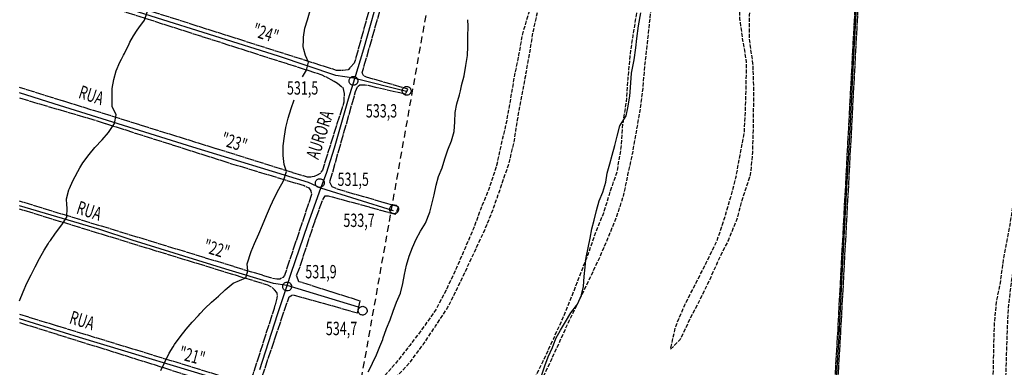
# Model space of a CAD drawing. Extents: x 407247 to 419261, y 7403127 to 7411618.
# Drawn here: x 412230 to 412968, y 7409866 to 7410127 of the extents above; entities that cross this region are included whole.
import ezdxf

# ---------------------------------------------------------------- set-up
doc = ezdxf.new("R2010")
doc.units = 0
doc.header["$MEASUREMENT"] = 0
for name, pattern in [('TRACO_02', [8, 5, -3]), ('TRACO_11', [8, 3, -1, 3, -1]), ('TRACO_22', [7.5, 7, -0.5])]:
    doc.linetypes.add(name, pattern=pattern)
for name, color, linetype in [('CURVA_INTERM', 255, 'CONTINUOUS'), ('CURVA_MESTRA', 1, 'CONTINUOUS'), ('DIV_BAIRROS_TOP', 7, 'CONTINUOUS'), ('EIXO_VIAS_ROD', 255, 'CONTINUOUS'), ('MOV_TERRA', 255, 'CONTINUOUS'), ('PTO_INTE_E_NA', 255, 'CONTINUOUS'), ('TOP_VIA_PAV_M_FIO', 255, 'CONTINUOUS'), ('VIA_N_PAV_S_MFIO', 1, 'CONTINUOUS')]:
    doc.layers.add(name, color=color, linetype=linetype)
doc.styles.add('LDUP', font='LDUP.SHX')

# ---------------------------------------------------------------- blocks, each defined once
blk = doc.blocks.new('COD003', base_point=(412546.41, 7406522.66))
at = {"layer": 'PTO_INTE_E_NA'}
blk.add_lwpolyline([(412546.394974, 7406520.209885), (412545.828512, 7406520.275361), (412545.324364, 7406520.441575), (412544.993405, 7406520.644171), (412544.784419, 7406520.819163), (412544.454243, 7406521.181794), (412544.213221, 7406521.561104), (412544.016859, 7406521.974631), (412543.957381, 7406522.278901), (412543.952969, 7406522.896939), (412543.992966, 7406523.314698), (412544.155574, 7406523.771093), (412544.3621, 7406524.120195), (412544.563255, 7406524.384319), (412544.929606, 7406524.692722), (412545.375759, 7406524.955776), (412545.813836, 7406525.127175), (412546.061084, 7406525.151454), (412546.415318, 7406525.160284), (412546.967142, 7406525.12548), (412547.505598, 7406524.956386), (412547.8868, 7406524.739795), (412548.31322, 7406524.367944), (412548.601165, 7406523.896682), (412548.849711, 7406523.312277), (412548.931528, 7406522.889252), (412548.924189, 7406522.622239), (412548.919327, 7406522.330277), (412548.732164, 7406521.716474), (412548.450344, 7406521.25002), (412548.08972, 7406520.85041), (412547.673312, 7406520.528309), (412547.059046, 7406520.279002), (412546.651215, 7406520.212123)], close=True, dxfattribs=at)

msp = doc.modelspace()

# ---------------------------------------------------------------- linework, layer by layer
at = {"layer": 'CURVA_INTERM', "linetype": 'CONTINUOUS'}
for points in [[(412441.73, 7410083.67), (412444.89, 7410088.85), (412446.22, 7410094.89), (412444.05, 7410099.72), (412442.86, 7410104.41), (412442.34, 7410106.44), (412442.45, 7410111.25), (412442.49, 7410113.59), (412443.65, 7410120.24), (412445.62, 7410126.67), (412447.61, 7410133.64)], [(412491.13, 7409862.33), (412493.25, 7409866.57), (412494.32, 7409868.71), (412497.36, 7409874.95), (412499.96, 7409881.2), (412502.01, 7409886.64), (412502.44, 7409887.77), (412503.38, 7409890.53), (412504.81, 7409894.73), (412507.54, 7409901.37), (412509.77, 7409907.89), (412512.38, 7409914.65), (412515.25, 7409921.41), (412516.98, 7409928.53), (412518.45, 7409935.32), (412519.85, 7409942.45), (412521.82, 7409949.11), (412524.24, 7409955.61), (412527.16, 7409961.8), (412530.26, 7409967.79), (412534.2, 7409973.87), (412537.45, 7409982.23), (412540.6, 7409995.04), (412542.14, 7410002.35), (412543.98, 7410008.88), (412546.65, 7410015.39), (412548.62, 7410022.11), (412550.98, 7410028.95), (412553.73, 7410035.77), (412555.7, 7410042.75), (412556.1, 7410050.09), (412556.29, 7410056.87), (412557.56, 7410063.6), (412559.72, 7410070.25), (412560.34, 7410073.24), (412561.14, 7410077.07), (412561.18, 7410077.24), (412563.05, 7410084.55), (412564.48, 7410092.17), (412565.58, 7410099.81), (412565.76, 7410106.52), (412565.96, 7410113.81), (412566.17, 7410121.73), (412565.85, 7410126.52)], [(412621.44, 7409860.07), (412623.73, 7409866.65), (412626.22, 7409873.55), (412629.36, 7409880.63), (412631.9, 7409887.2), (412635.4, 7409893.61), (412639.14, 7409899.84), (412643.17, 7409906.56), (412647.44, 7409912.12), (412648.21, 7409913.12), (412651.2, 7409919.75), (412651.25, 7409919.99), (412652.66, 7409926.43), (412653.12, 7409933.76), (412654.01, 7409940.89), (412654.54, 7409946.25), (412654.72, 7409948.04), (412656.2, 7409955.28), (412657.56, 7409962.73), (412659.02, 7409969.72), (412660.66, 7409976.19), (412662.46, 7409983.36), (412664.38, 7409990.67), (412667.12, 7409997.11), (412669.32, 7410004.77), (412670.52, 7410011.39), (412672.44, 7410018.49), (412674.28, 7410024.96), (412676.08, 7410032.27), (412678, 7410039.31), (412680.05, 7410046.85), (412684.64, 7410054.39), (412685.92, 7410060.43), (412687.5, 7410069.32), (412687.82, 7410075.67), (412688.77, 7410086.47), (412690.68, 7410096.63), (412691.94, 7410105.53), (412692.58, 7410112.52), (412693.85, 7410122.04), (412695.76, 7410131.89)], [(412335.44, 7409863.37), (412338.57, 7409869.51), (412341.84, 7409876.32), (412344.72, 7409881.12), (412345.72, 7409882.77), (412350.05, 7409888.6), (412354.6, 7409894.21), (412359.06, 7409899.57), (412363.65, 7409904.51), (412365.14, 7409906.12), (412368.6, 7409909.84), (412373.6, 7409914.51), (412378.86, 7409919.15), (412383.78, 7409923.88), (412389.68, 7409928.85), (412399.37, 7409932.73), (412400.88, 7409938.07), (412400.18, 7409943.41), (412403.17, 7409952.53), (412405.88, 7409958.73), (412409.09, 7409965.81), (412411.81, 7409972.36), (412414.76, 7409979.72), (412417.82, 7409986.6), (412420.81, 7409993.08), (412423.94, 7409999.41), (412427.54, 7410005.67), (412429.89, 7410012.67), (412428.06, 7410017.85), (412427.25, 7410024.68), (412427.4, 7410031.97), (412428.3, 7410039.24), (412429.38, 7410045.83), (412431.04, 7410052.8), (412433.29, 7410059.91), (412435.6, 7410066.53)]]:
    msp.add_lwpolyline(points, dxfattribs=at)
at = {"layer": 'CURVA_MESTRA', "linetype": 'CONTINUOUS'}
msp.add_lwpolyline([(412229.4, 7409915.68), (412232.12, 7409922.27), (412235.05, 7409928.81), (412238.1, 7409935.01), (412241.22, 7409941.21), (412244.54, 7409947.4), (412248.01, 7409953.59), (412250.92, 7409958.35), (412251.81, 7409959.84), (412252.64, 7409960.99), (412256.52, 7409966.48), (412261.33, 7409972.57), (412265.06, 7409978.41), (412265.14, 7409985.43), (412265.01, 7409987.53), (412264.73, 7409992.19), (412266.5, 7409998.89), (412266.97, 7409999.97), (412269.37, 7410005.64), (412271.18, 7410009.05), (412273.12, 7410012.71), (412274.74, 7410015.41), (412276.93, 7410019.09), (412281.62, 7410025.39), (412286.09, 7410030.67), (412291.37, 7410036.48), (412296.18, 7410042.03), (412300.74, 7410048.73), (412301.97, 7410055.32), (412299.04, 7410061.52), (412298.96, 7410065.85), (412298.9, 7410068.27), (412299.04, 7410074.57), (412299.05, 7410074.93), (412300.28, 7410081.79), (412302.1, 7410088.21), (412304.77, 7410094.84), (412305.93, 7410097.08), (412307.44, 7410099.97), (412308.17, 7410101.37), (412311.72, 7410108.51), (412312.36, 7410109.69), (412315.04, 7410114.64), (412317.81, 7410118.8), (412318.97, 7410120.55), (412323.32, 7410126.31), (412325.56, 7410133.07)], dxfattribs=at)
at = {"layer": 'DIV_BAIRROS_TOP', "linetype": 'TRACO_02', "flags": 128}
msp.add_lwpolyline([(412411.94, 7409439.64), (412411.92, 7409439.89), (412584.96, 7410413.71), (412589.94, 7410454.57), (412592.06, 7410469.56), (412593.6, 7410481.68), (412594.56, 7410488.28), (412596.48, 7410515.27), (412600.32, 7410541.87), (412604.18, 7410562.88), (412607.04, 7410575.57), (412610.5, 7410593.24), (412613.18, 7410607.25), (412615.49, 7410615.71), (412618.18, 7410625.41), (412619.53, 7410634.15), (412620.64, 7410645.09), (412622.21, 7410657.96), (412622.6, 7410672.17), (412622.98, 7410681.97), (412624.13, 7410686.57), (412626.05, 7410693.11), (412629.89, 7410709.24), (412630.66, 7410715), (412631.66, 7410727.31), (412634.5, 7410741.12), (412638.34, 7410756.09), (412643.25, 7410772.85), (412645.12, 7410778.85), (412648.3, 7410790.91), (412650.38, 7410803.17), (412652.73, 7410814.39), (412654.53, 7410822.84), (412657.45, 7410836.49), (412660.64, 7410848.96), (412665.48, 7410866.48), (412668.81, 7410877.71), (412669.08, 7410884.91), (412668.81, 7410895.64), (412668.12, 7410901.19), (412666.73, 7410909.91), (412666.32, 7410924.11), (412667.56, 7410937.83), (412669.36, 7410950.23), (412672.82, 7410968.65), (412674.9, 7410975.16), (412675.8, 7410983.03), (412675.57, 7410984.12), (412675.85, 7410987.56), (412678, 7410993.64), (412681.25, 7411002.61), (412682.37, 7411010.03), (412683.7, 7411021.63), (412685.02, 7411025.8), (412711.85, 7411177.64), (412731.06, 7411279.64), (412735.42, 7411305.92), (412757.56, 7411439.51), (412759.17, 7411446.52), (412763.98, 7411482.2)], dxfattribs=at)
at = {"layer": 'EIXO_VIAS_ROD', "linetype": 'CONTINUOUS', "flags": 128}
for points in [[(412841.29, 7409837.41), (412844.29, 7409884.91), (412847.05, 7409939.65), (412849.81, 7409991.91), (412852.81, 7410043.65), (412855.32, 7410095.15), (412859.82, 7410176.35), (412860.84, 7410194.39), (412862.84, 7410248.13), (412865.09, 7410299.88), (412867.34, 7410353.89), (412870.1, 7410405.88), (412872.36, 7410443.35), (412877.88, 7410508.13), (412878.74, 7410518.59), (412877.88, 7410524.85), (412876.86, 7410533), (412877.62, 7410540.01), (412879.88, 7410563), (412880, 7410572.84), (412878.62, 7410584.75), (412878.62, 7410606.61), (412879, 7410616.51), (412879.76, 7410642.13)], [(412519.96, 7410072.83), (412480.97, 7410082.57), (412480.44, 7410082.71), (412466.81, 7410084.75), (412423.86, 7410099.4), (412328.29, 7410129.39), (412264.9, 7410149.49), (412230.09, 7410161.6), (412229.64, 7410161.76), (412229.4, 7410161.85)], [(412409.7, 7409864.03), (412423.16, 7409905.21), (412430.29, 7409927.15), (412433.24, 7409936.24), (412445.72, 7409972.81), (412455.66, 7410000.2), (412459.74, 7410011.43), (412465.89, 7410030.33), (412476.25, 7410067.31), (412480.97, 7410082.57), (412487.78, 7410104.67), (412501.13, 7410152.2)], [(412510.08, 7409983.21), (412455.66, 7410000.2), (412455.56, 7410000.24), (412446.36, 7410004.33), (412359.46, 7410030.91), (412255.37, 7410063.45), (412229.4, 7410071.85)], [(412483.84, 7409910.8), (412430.34, 7409927.15), (412430.29, 7409927.15), (412420.12, 7409928.52), (412384.34, 7409939.43), (412313.97, 7409961.23), (412289.78, 7409969.07), (412229.4, 7409986.97)], [(412463.05, 7409828.51), (412416.88, 7409844.76), (412404.44, 7409848.67), (412358.24, 7409862.69), (412308.61, 7409877.81), (412274.48, 7409888.05), (412229.4, 7409902.16)]]:
    msp.add_lwpolyline(points, dxfattribs=at)
at = {"layer": 'MOV_TERRA', "linetype": 'TRACO_11', "flags": 128}
for points in [[(412486.17, 7409833.91), (412482.81, 7409823.39), (412490.61, 7409831.4), (412500.12, 7409844.68), (412511.26, 7409857.39), (412522.4, 7409869.21), (412532.36, 7409882.8), (412541.68, 7409896.52), (412550.96, 7409910.83), (412558.13, 7409925.32), (412565.38, 7409940.52), (412572.32, 7409955.35), (412579.04, 7409969.92), (412585.14, 7409985.01), (412590.84, 7410001.55), (412596.6, 7410018.12), (412600.49, 7410034.19), (412603.13, 7410051.25), (412606.14, 7410068.04), (412609.29, 7410084.77), (412612.14, 7410100.61), (412614.84, 7410117.21), (412618.48, 7410133.48), (412622.92, 7410151.07), (412627.66, 7410167.87), (412633.17, 7410184.79), (412638.26, 7410199.97), (412643.72, 7410215.04), (412650.41, 7410230.83), (412657.6, 7410245.71), (412664.61, 7410261.16), (412671.56, 7410276.81), (412678.32, 7410292.73), (412686.52, 7410309.63), (412694.12, 7410325.84), (412702.37, 7410342.23), (412710.26, 7410357.27), (412719.41, 7410371.84), (412726.94, 7410387.79), (412735.88, 7410401.21), (412744.32, 7410414.97), (412754.21, 7410428.48), (412765.57, 7410441.77), (412775.7, 7410454.64), (412786.18, 7410468.79), (412797.69, 7410480.01), (412810.33, 7410491.21), (412823.94, 7410500.67), (412838.26, 7410509.83), (412852.98, 7410517.13), (412868.69, 7410521.21), (412871.73, 7410521.03), (412875.16, 7410522.57), (412872.72, 7410526.65), (412867.74, 7410527.69), (412856.57, 7410526.65), (412849.53, 7410524.6), (412832.73, 7410518.05), (412818.13, 7410509.99), (412804.52, 7410500.67), (412790.92, 7410489.95), (412779.3, 7410478.91), (412768.08, 7410466), (412758.57, 7410452.65), (412749.62, 7410438.41), (412739.9, 7410424.44), (412730.9, 7410410.83), (412722.32, 7410396.12), (412714.89, 7410381.88), (412706.9, 7410367.8), (412699.46, 7410353.12), (412691.78, 7410338.51), (412682.72, 7410322.65), (412675.97, 7410307.51), (412668.84, 7410292.19), (412660.8, 7410276.37), (412653.89, 7410259.83), (412647.32, 7410243.84), (412641.72, 7410228.52), (412637.01, 7410212.75), (412631, 7410196.48), (412623.65, 7410180.27), (412619.32, 7410164.21), (412615.74, 7410148.01), (412611.6, 7410132.09), (412606.88, 7410116.17), (412604.02, 7410100.33), (412600.62, 7410083.56), (412597.88, 7410067.33), (412594.84, 7410049.89), (412590.86, 7410033.2), (412587.49, 7410017.31), (412581.98, 7410000.2), (412575.82, 7409985.43), (412570.36, 7409970.36), (412563.81, 7409955.08), (412557.33, 7409940.31), (412550.05, 7409924.55), (412542.17, 7409909.61), (412532.45, 7409895.45), (412522.24, 7409882.13), (412512.17, 7409869.2), (412501.41, 7409856.92), (412491.13, 7409843.28)], [(412880.73, 7410450.11), (412889.84, 7410455.09), (412906.14, 7410457.61), (412922.78, 7410457.89), (412939.01, 7410457.41), (412955.93, 7410456.84), (412972.37, 7410454.37), (412987.73, 7410447.91), (413003, 7410442.72), (413018.88, 7410439.19), (413035.56, 7410434.28), (413052.58, 7410427.69), (413068.34, 7410421.73), (413083.18, 7410414.89), (413098.06, 7410407.23), (413109.56, 7410395.37), (413108.61, 7410379.03), (413100.98, 7410364.41), (413093.24, 7410350.13), (413084.61, 7410336), (413075.6, 7410322.2), (413067.53, 7410307.85), (413058.41, 7410292.33), (413050.58, 7410277.09), (413045.1, 7410261.27), (413039.76, 7410246.07), (413034.26, 7410229.73), (413029.06, 7410214.61), (413024.34, 7410199.01), (413019.81, 7410182.84), (413013.46, 7410165.83), (413009.04, 7410148.56), (413004.85, 7410131.29), (413000.73, 7410113.76), (412996.98, 7410095.84), (412995.58, 7410079.57), (412993.9, 7410062.49), (412991.61, 7410044.2), (412988.73, 7410027.6), (412986.98, 7410010.32), (412985.06, 7409993.88), (412981.93, 7409977.53), (412978.53, 7409960.69), (412975.72, 7409944.33), (412973.26, 7409927.01), (412971.33, 7409910), (412970.48, 7409892.69), (412969.96, 7409876.4), (412969.42, 7409859.21), (412968.96, 7409841.96), (412972.09, 7409825.56), (412973.97, 7409807.79), (412973.85, 7409791.61), (412972.24, 7409774.52), (412969.34, 7409757.41), (412966.8, 7409741.49), (412964.05, 7409725.47), (412958.62, 7409709.37), (412951.69, 7409693.92), (412944.04, 7409678.55), (412936.86, 7409664.04), (412929.96, 7409649.55), (412920.52, 7409636.71), (412919.32, 7409637.07), (412926.14, 7409652.72), (412932.94, 7409667.61), (412939.18, 7409683.16), (412944.26, 7409698.61), (412950.97, 7409714.65), (412955.32, 7409730.84), (412958.66, 7409748), (412960.01, 7409764.79), (412961.34, 7409780.99), (412961.98, 7409797.28), (412962.82, 7409814), (412961.93, 7409830.28), (412960.04, 7409847.6), (412960.25, 7409864.99), (412960.64, 7409881.48), (412961.08, 7409897.77), (412962.64, 7409914.73), (412965.81, 7409930.69), (412967.93, 7409947.12), (412971.12, 7409963.21), (412974.01, 7409980.33), (412976.46, 7409997.71), (412978.65, 7410014.33), (412980.25, 7410030.67), (412981.77, 7410046.92), (412983.84, 7410063.75), (412986.24, 7410081.64), (412989.64, 7410098.49), (412993.86, 7410114.93), (412996.98, 7410130.89), (413001.2, 7410147.07), (413007.28, 7410163.71), (413011.04, 7410179.59), (413015.24, 7410195.57), (413020.72, 7410211.21), (413026.16, 7410227.68), (413031.78, 7410244.2), (413037.77, 7410259.88), (413043.74, 7410274.73), (413050.52, 7410290.84), (413058.86, 7410306.45), (413068.52, 7410322.85), (413077.12, 7410338.2), (413085.45, 7410352.67), (413093.85, 7410367.89), (413101.17, 7410383.03), (413102.32, 7410399.11), (413087.94, 7410409.25), (413073.17, 7410415.89), (413056.53, 7410422.33), (413040.9, 7410428.36), (413023.66, 7410433.99), (413008.4, 7410439.04), (412991.37, 7410443.32), (412975.14, 7410446.24), (412957.94, 7410448.35), (412942.05, 7410451.63), (412925.84, 7410452.68), (412909.1, 7410453.24), (412893.7, 7410452.37), (412887.48, 7410449.08), (412882.98, 7410446.23), (412878.13, 7410445.88)], [(412768.97, 7410231.4), (412770.84, 7410215.43), (412773.85, 7410199.21), (412775.33, 7410183.19), (412777, 7410164.59), (412777.5, 7410148.2), (412777.08, 7410129.99), (412776.9, 7410112.21), (412779.61, 7410093.79), (412780.18, 7410077.33), (412780.12, 7410060.91), (412779.9, 7410043.83), (412779.44, 7410026.84), (412777.84, 7410010.13), (412772.26, 7409993.6), (412767.72, 7409976.92), (412761.48, 7409961.44), (412754.24, 7409946.88), (412747.64, 7409932.17), (412739.84, 7409915.91), (412732.16, 7409901.36), (412725.17, 7409886.48), (412718.06, 7409879.33), (412721.85, 7409896.36), (412728.69, 7409912.53), (412736.65, 7409928.03), (412744.77, 7409944.09), (412752.62, 7409960.16), (412757.97, 7409975.67), (412762.84, 7409992.28), (412767.02, 7410007.83), (412770.25, 7410025), (412773.4, 7410042.11), (412774.25, 7410059.35), (412774.74, 7410077.49), (412775.09, 7410094.81), (412772.34, 7410111.15), (412769.98, 7410127.64), (412770.06, 7410145.04), (412770.56, 7410162.8), (412769.97, 7410179.07), (412766.09, 7410196.05), (412763.78, 7410212.17), (412761.54, 7410228.43), (412761.37, 7410236.17), (412766.05, 7410235.01)]]:
    msp.add_lwpolyline(points, close=True, dxfattribs=at)
msp.add_lwpolyline([(412516.25, 7409718.79), (412522.98, 7409733.88), (412532.41, 7409748.56), (412542.22, 7409761.69), (412552.93, 7409776.6), (412565.81, 7409787.21), (412576.69, 7409799.43), (412586.16, 7409813.6), (412595.56, 7409827.45), (412605.5, 7409840.72), (412614.98, 7409855.33), (412622.42, 7409870.33), (412630.04, 7409886.87), (412636.97, 7409901.88), (412643.82, 7409918.63), (412649.68, 7409933.99), (412656.2, 7409950.43), (412661.56, 7409966.32), (412667.92, 7409981.73), (412672.82, 7409997.57), (412678.04, 7410013.03), (412681.02, 7410030.72), (412682.26, 7410048.27), (412684.81, 7410064.43), (412686.13, 7410082.11), (412687.61, 7410098.95), (412689.9, 7410114.8), (412692.81, 7410132.63), (412695.9, 7410149.67), (412698.16, 7410166.73), (412700.72, 7410183.29), (412704.29, 7410199.43), (412707.64, 7410216.72), (412712.12, 7410233.03), (412717.4, 7410248.6), (412722.98, 7410263.72), (412729.58, 7410278.43), (412735.08, 7410294.31), (412742.1, 7410310.35), (412749.76, 7410326.43), (412757.56, 7410342.69), (412764.7, 7410358.6), (412773.72, 7410372.53), (412784.81, 7410385.37), (412796.94, 7410396.72), (412808.72, 7410408.59), (412821.25, 7410420.29), (412834.25, 7410432.56), (412846.62, 7410441.41), (412853.14, 7410444.57), (412857.46, 7410445.59), (412865.04, 7410444.4), (412859.81, 7410437.05), (412845.65, 7410426.6), (412832.04, 7410415.24), (412818.18, 7410403.95), (412805.2, 7410392.25), (412793.98, 7410379.67), (412783.5, 7410365.84), (412774.82, 7410352.23), (412766.37, 7410337.76), (412759.38, 7410322.95), (412751.41, 7410307.13), (412744.37, 7410290.45), (412736.52, 7410274.32), (412730.41, 7410259.15), (412724.53, 7410242.76), (412719.24, 7410227.19), (412714.69, 7410210.37), (412711.41, 7410193.15), (412708.76, 7410175.63), (412706, 7410158.96), (412703.86, 7410141.76), (412702.21, 7410125.49), (412700.41, 7410108.99), (412698.46, 7410091.52), (412697.12, 7410075), (412695.01, 7410058.56), (412692.14, 7410042.47), (412689.34, 7410026.44), (412685.77, 7410010.17), (412682.52, 7409994.28), (412677.44, 7409978.89), (412671.25, 7409963.35), (412664.56, 7409947.81), (412656.96, 7409931.73), (412649.24, 7409915.84), (412641.72, 7409900.27), (412634.98, 7409885.51), (412628.05, 7409870.43), (412620.86, 7409855.11), (412614.44, 7409839.88), (412606.09, 7409824.45), (412597.4, 7409810.84), (412587, 7409797.4), (412575.94, 7409783.53), (412566.32, 7409770.64), (412556.54, 7409756.8), (412546.7, 7409743.08), (412537.64, 7409729.55), (412533.37, 7409723.08)], dxfattribs=at)
at = {"layer": 'VIA_N_PAV_S_MFIO', "linetype": 'TRACO_22', "flags": 128}
for points in [[(412457.2, 7409991.88), (412458.76, 7409994.29), (412460.98, 7409994.52), (412511.64, 7409980.56), (412513.89, 7409986.11), (412468.08, 7409999.36), (412464.17, 7410001.2), (412462.28, 7410004.65), (412481.65, 7410072.63), (412483.04, 7410076.24), (412484.8, 7410077.79), (412488.89, 7410077.85), (412519.14, 7410070.95), (412520.77, 7410074.6), (412489.81, 7410083.52), (412487.54, 7410084.67), (412486.58, 7410086.88), (412503.89, 7410146.99), (412504.77, 7410148.95), (412507.2, 7410151.11), (412508.69, 7410151.77), (412511.05, 7410151.69), (412541.25, 7410143.07), (412543.2, 7410148.89), (412511.09, 7410160.13), (412508.61, 7410163.35), (412526.38, 7410231.05), (412545.77, 7410290.08), (412555.36, 7410317.93), (412568.92, 7410360.63), (412581.84, 7410407.69), (412592.84, 7410456.81), (412595.28, 7410473.81), (412597.16, 7410495.81), (412598.14, 7410515.61), (412602, 7410539.48), (412608.97, 7410577.32), (412613.16, 7410599.64), (412619.73, 7410624.64), (412623.32, 7410648.39), (412623.81, 7410666.41), (412624.1, 7410677.15), (412626.3, 7410687.57), (412631.24, 7410706.61), (412634.56, 7410725.56), (412636.42, 7410742.27), (412638.92, 7410751.28), (412644.98, 7410772.97)], [(412744.54, 7409439.64), (412818.7, 7409521.15), (412831.88, 7409692.04), (412843.66, 7409894.28), (412859.34, 7410188.05), (412865.98, 7410349.39), (412872.64, 7410464.11), (412877.76, 7410518.44), (412877.04, 7410524.8), (412875.98, 7410532.88), (412878.97, 7410563.11), (412879.1, 7410572.25), (412877.52, 7410584.83), (412877.37, 7410595.39), (412878, 7410618.45), (412878.5, 7410637.31), (412879.56, 7410661.64), (412880.74, 7410695.76), (412884, 7410725.91), (412884.44, 7410737.53), (412884.14, 7410750.2), (412884.05, 7410765.75), (412885.18, 7410772.97)], [(412887.21, 7410772.97), (412886.05, 7410765.6), (412886.14, 7410750.23), (412886.44, 7410737.52), (412885.98, 7410725.76), (412882.73, 7410695.61), (412881.54, 7410661.56), (412880.5, 7410637.24), (412879.94, 7410617.01), (412879.36, 7410595.37), (412879.52, 7410584.97), (412881.09, 7410572.36), (412880.97, 7410563), (412877.98, 7410532.92), (412879.02, 7410525.04), (412879.77, 7410518.47), (412874.62, 7410463.96), (412867.98, 7410349.29), (412861.34, 7410187.96), (412845.65, 7409894.17), (412833.88, 7409691.92), (412823.72, 7409525.19), (412985.9, 7409699.11), (413079.77, 7409804.59), (413215.09, 7409948.88), (413391.02, 7410144.79), (413608.18, 7410384.73), (413808.78, 7410606.4)], [(412229.4, 7410137.89), (412230.93, 7410142.61), (412234.78, 7410148.19), (412239.88, 7410151), (412244.85, 7410151.99), (412252.13, 7410150.69), (412456.25, 7410085.36), (412468.18, 7410079.08), (412472, 7410075.79), (412473, 7410071.13), (412472.86, 7410064.73), (412456.76, 7410013.76), (412455, 7410011.23), (412452.88, 7410009.89), (412450.52, 7410008.88), (412447.82, 7410008.53), (412445.68, 7410008.53), (412442.58, 7410009.31), (412322.81, 7410046.72), (412229.4, 7410075.76)], [(412229.4, 7410067.92), (412285.2, 7410051.51), (412388.6, 7410018.55), (412443.18, 7410002.07), (412446.54, 7410000.36), (412448, 7409998.21), (412448.62, 7409995.53), (412428.3, 7409934.57), (412426.93, 7409933.12), (412424.68, 7409931.91), (412422.5, 7409931.91), (412419.14, 7409932.47), (412412.85, 7409934.37), (412229.4, 7409990.39)], [(412332.74, 7409439.64), (412287.1, 7409454.28), (412286.01, 7409456.8), (412286.1, 7409460.83), (412305.76, 7409520.56), (412306.84, 7409523.73), (412310.06, 7409524.75), (412315.28, 7409523.85), (412425.78, 7409488.15), (412427.89, 7409496.93), (412316.98, 7409531.61), (412312.06, 7409534.55), (412310.61, 7409537.96), (412312.73, 7409544.44), (412330.93, 7409596.45), (412334.64, 7409602.51), (412338.74, 7409602.8), (412343.89, 7409601.6), (412429.65, 7409574.25), (412432.62, 7409581.87), (412339.82, 7409611.73), (412337.09, 7409615.19), (412337.56, 7409618.63), (412357.16, 7409679.37), (412359.74, 7409683.6), (412363.52, 7409683.83), (412372.68, 7409681.39), (412440.53, 7409662.57), (412442.48, 7409670.08), (412365.82, 7409692.48), (412362.18, 7409695.49), (412361.76, 7409699.85), (412379.4, 7409758.21), (412382.42, 7409761.92), (412390.76, 7409760.39), (412444.73, 7409740.81), (412446.5, 7409748.89), (412386.08, 7409771.17), (412385.06, 7409774.4), (412385.14, 7409778.16), (412404.86, 7409837.76), (412407.04, 7409840.33), (412410.37, 7409841.61), (412413.05, 7409841.73), (412421.25, 7409839.17), (412461.96, 7409824.05), (412464.72, 7409833.84), (412412.56, 7409851.08), (412410.77, 7409853.87), (412411.24, 7409857.83), (412429.82, 7409912.96), (412431.74, 7409918.55), (412434.26, 7409920.09), (412434.65, 7409920.08), (412483.18, 7409906.51), (412485.04, 7409915.48), (412439.18, 7409929.95), (412437.33, 7409934.59), (412439.62, 7409940.17), (412451.24, 7409975.69), (412457.2, 7409991.88)], [(412229.4, 7409905.55), (412391.65, 7409855.92), (412395.34, 7409855.57), (412399.04, 7409855.21), (412402.56, 7409856.97), (412404.78, 7409860.33), (412420.72, 7409910.13), (412422.92, 7409917.65), (412423.06, 7409919.99), (412422.5, 7409921.92), (412420.89, 7409923.93), (412418.8, 7409925.71), (412415.84, 7409927.29), (412229.4, 7409984.45)], [(412229.4, 7409899.2), (412241.61, 7409895.51), (412317.22, 7409871.88), (412389.04, 7409849.03), (412393.73, 7409845.99), (412395.88, 7409841.24), (412395.8, 7409837.21), (412376.69, 7409775.83), (412374.48, 7409773.55), (412371.6, 7409772.93), (412367.32, 7409773.03), (412287.05, 7409798.6), (412229.4, 7409816.16)]]:
    msp.add_lwpolyline(points, dxfattribs=at)
msp.add_lwpolyline([(412253.77, 7410220.43), (412255.88, 7410226.65), (412258.04, 7410229.32), (412260.65, 7410230.77), (412265.88, 7410231.79), (412271.81, 7410230.59), (412351.38, 7410203.95), (412486.5, 7410161.35), (412493.18, 7410158.61), (412496.18, 7410155.75), (412497.14, 7410152.87), (412480.68, 7410094.07), (412476.09, 7410089.05), (412472.13, 7410088.6), (412467.29, 7410088.64), (412248.81, 7410158.17), (412242.17, 7410162.75), (412239.56, 7410168.47), (412239.76, 7410174.52)], close=True, dxfattribs=at)

# ---------------------------------------------------------------- block references
at = {"layer": 'PTO_INTE_E_NA', "xscale": 1.333333333333333, "yscale": 1.333333333333333, "zscale": 1.333333333333333}
for p in [(412480, 7410080.65, 708.72), (412519.97, 7410073.16, 711.12), (412454.73, 7410003.96, 708.72), (412510.57, 7409984.23, 711.59), (412430.25, 7409926.29, 709.18), (412486.96, 7409908.12, 713)]:
    msp.add_blockref('COD003', p, dxfattribs=at)

# ---------------------------------------------------------------- texts
at = {"layer": 'PTO_INTE_E_NA', "style": 'LDUP', "width": 0.69}
for s, p in [('531,5', (412430.14, 7410070.41, 708.72)), ('533,3', (412489.36, 7410053.24, 711.12)), ('531,5', (412468.1, 7410001.87, 708.72)), ('533,7', (412472.49, 7409971.03, 711.59)), ('531,9', (412443.92, 7409932.47, 709.18)), ('534,7', (412459.34, 7409889.83, 713))]:
    msp.add_text(s, height=10, dxfattribs=at).set_placement(p)
at = {"layer": 'TOP_VIA_PAV_M_FIO', "style": 'LDUP', "width": 0.69}
for s, rotation, p in [('"24"', 342, (412403.41, 7410114.68)), ('RUA', 342, (412273.05, 7410068.11)), ('AURORA', 72, (412453.74, 7410021.15)), ('"23"', 342, (412379.78, 7410032.88)), ('RUA', 342, (412271.48, 7409981.36)), ('"22"', 343, (412366.64, 7409952.44)), ('RUA', 343, (412266.22, 7409898.81)), ('"21"', 345, (412348.24, 7409872.01))]:
    msp.add_text(s, height=10, rotation=rotation, dxfattribs=at).set_placement(p)

doc.saveas('drawing.dxf')
